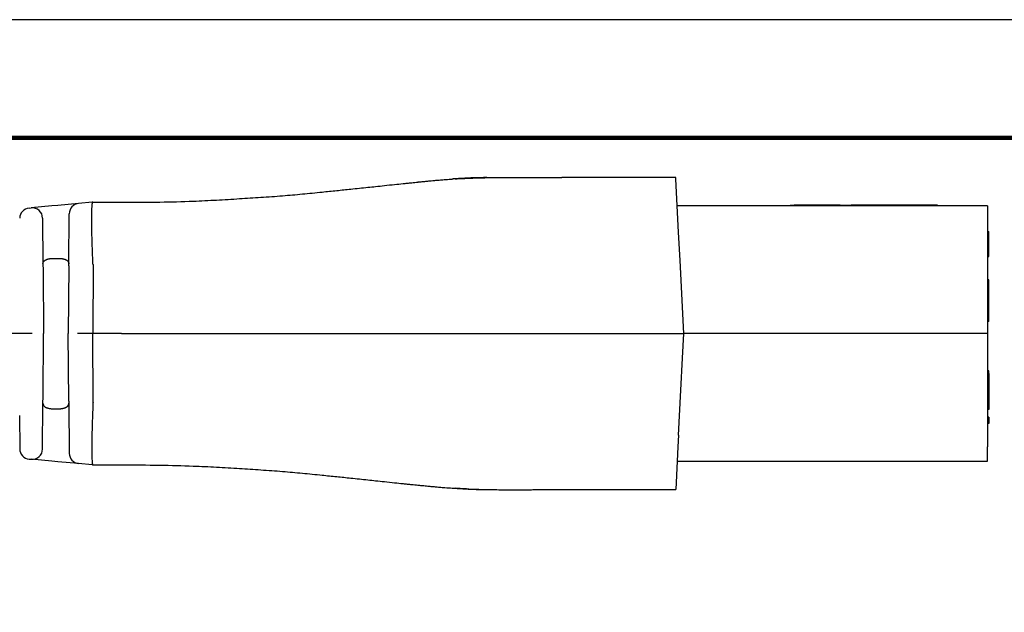
# Model space of a CAD drawing. Units: millimetres. Extents: x 364 to 643, y 89 to 304.
# Drawn here: x 550 to 609, y 268 to 304 of the extents above; entities that cross this region are included whole.
import ezdxf

# ---------------------------------------------------------------- set-up
doc = ezdxf.new("R2010")
doc.units = ezdxf.units.MM
doc.layers.add('PLOT BORDER', color=3, linetype='Continuous')
doc.layers.add('TITLE BLOCK', color=4, linetype='Continuous')

msp = doc.modelspace()

# ---------------------------------------------------------------- linework, layer by layer
at = {"color": 7, "linetype": 'Continuous'}
for p, q in [((583.8988625943941, 294.8297625831021), (582.5415816669986, 294.8298196312055)), ((584.2728930428489, 294.8297625831021), (583.8988625943941, 294.8297625831021)), ((584.5302237028986, 294.8297625831021), (584.2728930428489, 294.8297625831021)), ((584.5542601903046, 294.8297625831021), (584.5302237028986, 294.8297625831021)), ((585.2080278506492, 294.8297625831021), (584.5542601903046, 294.8297625831021)), ((586.101154523488, 294.8297625831021), (585.2080278506492, 294.8297625831021)), ((586.7551180656687, 294.8297625831021), (586.101154523488, 294.8297625831021)), ((586.9807680527822, 294.8297625831021), (586.7551180656687, 294.8297625831021)), ((587.0454016485016, 294.8297625831021), (586.9807680527822, 294.8297625831021)), ((587.2237321870589, 294.8297625831021), (587.0454016485016, 294.8297625831021)), ((587.275696779812, 294.8297625831021), (587.2237321870589, 294.8297625831021)), ((587.4081944436577, 294.8297625831021), (587.275696779812, 294.8297625831021)), ((587.5110657159473, 294.8297625831021), (587.4081944436577, 294.8297625831021)), ((587.5645586377148, 294.8297625831021), (587.5110657159473, 294.8297625831021)), ((587.6486189835286, 294.8297625831021), (587.5645586377148, 294.8297625831021)), ((587.676129629009, 294.8297625831021), (587.6486189835286, 294.8297625831021)), ((587.709753751263, 294.8297625831021), (587.676129629009, 294.8297625831021)), ((587.7230454886369, 294.8297625831021), (587.709753751263, 294.8297625831021)), ((587.7311509601491, 294.8297625831021), (587.7230454886369, 294.8297625831021)), ((587.7820341684817, 294.8297625831021), (587.7311509601491, 294.8297625831021)), ((588.1291848736819, 294.8297625831021), (587.7820341684817, 294.8297625831021)), ((588.2075174576717, 294.8297625831021), (588.1291848736819, 294.8297625831021)), ((588.5546873878543, 294.8297625831021), (588.2075174576717, 294.8297625831021)), ((588.6055705961871, 294.8297625831021), (588.5546873878543, 294.8297625831021)), ((588.6136760676993, 294.8297625831021), (588.6055705961871, 294.8297625831021)), ((588.6269678050733, 294.8297625831021), (588.6136760676993, 294.8297625831021)), ((588.660591927327, 294.8297625831021), (588.6269678050733, 294.8297625831021)), ((588.6881025728076, 294.8297625831021), (588.660591927327, 294.8297625831021)), ((588.7721629186212, 294.8297625831021), (588.6881025728076, 294.8297625831021)), ((588.8256558403889, 294.8297625831021), (588.7721629186212, 294.8297625831021)), ((589.0610247765242, 294.8297625831021), (588.8256558403889, 294.8297625831021)), ((589.1129893692773, 294.8297625831021), (589.0610247765242, 294.8297625831021)), ((589.4868625943943, 294.8297625831021), (589.1129893692773, 294.8297625831021)), ((589.4908560671756, 294.7535625831022), (589.4868625943943, 294.8297625831021)), ((589.5772660136574, 293.1047625831021), (589.4908560671756, 294.7535625831022)), ((553.9475404485406, 293.3263811240982), (553.1213775457204, 293.2512754056601)), ((553.9844413827259, 293.3297357544787), (553.9475404485406, 293.3263811240982)), ((553.9844413827259, 293.3297357544787), (555.5222814249541, 293.3297625831021)), ((555.5222814249541, 293.3297625831021), (555.7348814287909, 293.3297919708871)), ((550.1026198019861, 292.9768428835024), (550.2363097812399, 292.98899651798)), ((551.495165342247, 293.103437932617), (550.2363097812399, 292.98899651798)), ((551.8605215397927, 293.1366521323939), (551.495165342247, 293.103437932617)), ((553.1213775457204, 293.2512754056601), (551.8605215397927, 293.1366521323939)), ((608.4847364975831, 293.1047625831021), (589.5772660136574, 293.1047625831021)), ((589.6606899825331, 291.5129384299524), (589.5772660136574, 293.1047625831021)), ((596.4520436948856, 293.1555625831021), (596.7053519799256, 293.1555625831021)), ((596.4520436948856, 293.1047625831021), (596.4520436948856, 293.1555625831021)), ((596.7196394799257, 293.1555625831021), (596.7053519799256, 293.1555625831021)), ((596.7053519799256, 293.1047625831021), (596.7053519799256, 293.1555625831021)), ((596.7196394799257, 293.1047625831021), (596.7196394799257, 293.1555625831021)), ((596.7339269799256, 293.1555625831021), (596.7196394799257, 293.1555625831021)), ((596.7482144799255, 293.1555625831021), (596.7339269799256, 293.1555625831021)), ((596.7482144799255, 293.1047625831021), (596.7482144799255, 293.1555625831021)), ((596.7767894799256, 293.1555625831021), (596.7482144799255, 293.1555625831021)), ((596.8482269799256, 293.1555625831021), (596.7767894799256, 293.1555625831021)), ((596.7767894799256, 293.1047625831021), (596.7767894799256, 293.1555625831021)), ((596.8625144799257, 293.1555625831021), (596.8482269799256, 293.1555625831021)), ((596.8482269799256, 293.1047625831021), (596.8482269799256, 293.1555625831021)), ((596.8768019799256, 293.1555625831021), (596.8625144799257, 293.1555625831021)), ((596.9053769799257, 293.1555625831021), (596.8768019799256, 293.1555625831021)), ((596.9196644799256, 293.1555625831021), (596.9053769799257, 293.1555625831021)), ((596.9339519799257, 293.1555625831021), (596.9196644799256, 293.1555625831021)), ((596.9196644799256, 293.1047625831021), (596.9196644799256, 293.1555625831021)), ((596.9768144799257, 293.1555625831021), (596.9339519799257, 293.1555625831021)), ((597.0053894799257, 293.1555625831021), (596.9768144799257, 293.1555625831021)), ((597.0053894799257, 293.1047625831021), (597.0053894799257, 293.1555625831021)), ((597.0196769799256, 293.1555625831021), (597.0053894799257, 293.1555625831021)), ((597.0339644799255, 293.1555625831021), (597.0196769799256, 293.1555625831021)), ((597.0482519799257, 293.1555625831021), (597.0339644799255, 293.1555625831021)), ((597.0911144799256, 293.1555625831021), (597.0482519799257, 293.1555625831021)), ((597.1339769799256, 293.1555625831021), (597.0911144799256, 293.1555625831021)), ((597.1339769799256, 293.1047625831021), (597.1339769799256, 293.1555625831021)), ((597.1482644799257, 293.1555625831021), (597.1339769799256, 293.1555625831021)), ((597.1625519799256, 293.1555625831021), (597.1482644799257, 293.1555625831021)), ((597.2054144799256, 293.1555625831021), (597.1625519799256, 293.1555625831021)), ((597.2339894799256, 293.1555625831021), (597.2054144799256, 293.1555625831021)), ((597.2339894799256, 293.1047625831021), (597.2339894799256, 293.1555625831021)), ((597.2482769799255, 293.1555625831021), (597.2339894799256, 293.1555625831021)), ((597.2625644799257, 293.1555625831021), (597.2482769799255, 293.1555625831021)), ((597.3197144799256, 293.1555625831021), (597.2625644799257, 293.1555625831021)), ((597.3197144799256, 293.1047625831021), (597.3197144799256, 293.1555625831021)), ((597.3887051751708, 293.1555625831021), (597.3197144799256, 293.1555625831021)), ((597.3911519799256, 293.1555625831021), (597.3887051751708, 293.1555625831021)), ((597.4054394799257, 293.1555625831021), (597.3911519799256, 293.1555625831021)), ((597.4197269799256, 293.1555625831021), (597.4054394799257, 293.1555625831021)), ((597.4197269799256, 293.1047625831021), (597.4197269799256, 293.1555625831021)), ((597.4340144799257, 293.1555625831021), (597.4197269799256, 293.1555625831021)), ((597.4483019799256, 293.1555625831021), (597.4340144799257, 293.1555625831021)), ((597.4768769799257, 293.1555625831021), (597.4483019799256, 293.1555625831021)), ((597.5197394799256, 293.1555625831021), (597.4768769799257, 293.1555625831021)), ((597.5340269799256, 293.1555625831021), (597.5197394799256, 293.1555625831021)), ((597.5483144799257, 293.1555625831021), (597.5340269799256, 293.1555625831021)), ((597.5483144799257, 293.1047625831021), (597.5483144799257, 293.1555625831021)), ((597.5768894799257, 293.1555625831021), (597.5483144799257, 293.1555625831021)), ((597.6054644799256, 293.1555625831021), (597.5768894799257, 293.1555625831021)), ((597.6197519799257, 293.1555625831021), (597.6054644799256, 293.1555625831021)), ((597.6340394799256, 293.1555625831021), (597.6197519799257, 293.1555625831021)), ((597.6340394799256, 293.1047625831021), (597.6340394799256, 293.1555625831021)), ((597.6483269799257, 293.1555625831021), (597.6340394799256, 293.1555625831021)), ((597.6626144799257, 293.1555625831021), (597.6483269799257, 293.1555625831021)), ((597.6769019799256, 293.1555625831021), (597.6626144799257, 293.1555625831021)), ((597.6911894799257, 293.1555625831021), (597.6769019799256, 293.1555625831021)), ((597.7054769799256, 293.1555625831021), (597.6911894799257, 293.1555625831021)), ((597.7340519799257, 293.1555625831021), (597.7054769799256, 293.1555625831021)), ((597.7054769799256, 293.1047625831021), (597.7054769799256, 293.1555625831021)), ((597.7483394799256, 293.1555625831021), (597.7340519799257, 293.1555625831021)), ((597.7769144799256, 293.1555625831021), (597.7483394799256, 293.1555625831021)), ((597.7769144799256, 293.1047625831021), (597.7769144799256, 293.1555625831021)), ((597.7912019799257, 293.1555625831021), (597.7769144799256, 293.1555625831021)), ((597.8054894799257, 293.1555625831021), (597.7912019799257, 293.1555625831021)), ((597.8054894799257, 293.1047625831021), (597.8054894799257, 293.1555625831021)), ((597.8340644799257, 293.1555625831021), (597.8054894799257, 293.1555625831021)), ((597.8483519799256, 293.1555625831021), (597.8340644799257, 293.1555625831021)), ((597.8340644799257, 293.1047625831021), (597.8340644799257, 293.1555625831021)), ((597.9626519799256, 293.1555625831021), (597.8483519799256, 293.1555625831021)), ((597.8483519799256, 293.1047625831021), (597.8483519799256, 293.1555625831021)), ((598.070022763223, 293.1555625831021), (597.9626519799256, 293.1555625831021)), ((598.0779044799256, 293.1555625831021), (598.070022763223, 293.1555625831021)), ((598.0971132299255, 293.1555625831021), (598.0779044799256, 293.1555625831021)), ((598.1163219799257, 293.1555625831021), (598.0971132299255, 293.1555625831021)), ((598.1451351049257, 293.1555625831021), (598.1163219799257, 293.1555625831021)), ((598.1931569799256, 293.1555625831021), (598.1451351049257, 293.1555625831021)), ((598.2507832299257, 293.1555625831021), (598.1931569799256, 293.1555625831021)), ((598.3180138549255, 293.1555625831021), (598.2507832299257, 293.1555625831021)), ((598.3367138473416, 293.1555625831021), (598.3180138549255, 293.1555625831021)), ((598.3367138473416, 293.1555625831021), (598.3563519799256, 293.1555625831021)), ((598.3706394799256, 293.1555625831021), (598.3563519799256, 293.1555625831021)), ((598.3563519799256, 293.1047625831021), (598.3563519799256, 293.1555625831021)), ((598.3756401049257, 293.1555625831021), (598.3706394799256, 293.1555625831021)), ((598.3992144799256, 293.1555625831021), (598.3756401049257, 293.1555625831021)), ((598.4277894799257, 293.1555625831021), (598.3992144799256, 293.1555625831021)), ((598.4420769799256, 293.1555625831021), (598.4277894799257, 293.1555625831021)), ((598.4706519799256, 293.1555625831021), (598.4420769799256, 293.1555625831021)), ((598.4992269799257, 293.1555625831021), (598.4706519799256, 293.1555625831021)), ((598.5004969799256, 293.1555625831021), (598.4992269799257, 293.1555625831021)), ((598.5278019799257, 293.1555625831021), (598.5004969799256, 293.1555625831021)), ((598.5420894799256, 293.1555625831021), (598.5278019799257, 293.1555625831021)), ((598.5485188549255, 293.1555625831021), (598.5420894799256, 293.1555625831021)), ((598.5706644799257, 293.1555625831021), (598.5485188549255, 293.1555625831021)), ((598.5773319799257, 293.1555625831021), (598.5706644799257, 293.1555625831021)), ((598.5849519799256, 293.1555625831021), (598.5773319799257, 293.1555625831021)), ((598.5965407299257, 293.1555625831021), (598.5849519799256, 293.1555625831021)), ((598.6135269799256, 293.1555625831021), (598.5965407299257, 293.1555625831021)), ((598.6157494799256, 293.1555625831021), (598.6135269799256, 293.1555625831021)), ((598.6278144799257, 293.1555625831021), (598.6157494799256, 293.1555625831021)), ((598.6421019799257, 293.1555625831021), (598.6278144799257, 293.1555625831021)), ((598.6563894799256, 293.1555625831021), (598.6421019799257, 293.1555625831021)), ((598.6706769799257, 293.1555625831021), (598.6563894799256, 293.1555625831021)), ((598.6849644799256, 293.1555625831021), (598.6706769799257, 293.1555625831021)), ((598.7135394799257, 293.1555625831021), (598.6849644799256, 293.1555625831021)), ((598.7278269799256, 293.1555625831021), (598.7135394799257, 293.1555625831021)), ((598.7310019799256, 293.1555625831021), (598.7278269799256, 293.1555625831021)), ((598.7421144799257, 293.1555625831021), (598.7310019799256, 293.1555625831021)), ((598.7564019799256, 293.1555625831021), (598.7421144799257, 293.1555625831021)), ((598.7992644799256, 293.1555625831021), (598.7564019799256, 293.1555625831021)), ((598.8135519799257, 293.1555625831021), (598.7992644799256, 293.1555625831021)), ((598.8278394799256, 293.1555625831021), (598.8135519799257, 293.1555625831021)), ((598.8421269799258, 293.1555625831021), (598.8278394799256, 293.1555625831021)), ((598.8564144799257, 293.1555625831021), (598.8421269799258, 293.1555625831021)), ((598.8707019799256, 293.1555625831021), (598.8564144799257, 293.1555625831021)), ((598.8750676049256, 293.1555625831021), (598.8707019799256, 293.1555625831021)), ((598.8849894799257, 293.1555625831021), (598.8750676049256, 293.1555625831021)), ((598.8992769799256, 293.1555625831021), (598.8849894799257, 293.1555625831021)), ((598.9135644799255, 293.1555625831021), (598.8992769799256, 293.1555625831021)), ((598.9421394799256, 293.1555625831021), (598.9135644799255, 293.1555625831021)), ((598.9564269799257, 293.1555625831021), (598.9421394799256, 293.1555625831021)), ((598.9707144799256, 293.1555625831021), (598.9564269799257, 293.1555625831021)), ((598.9850019799258, 293.1555625831021), (598.9707144799256, 293.1555625831021)), ((599.0135769799256, 293.1555625831021), (598.9850019799258, 293.1555625831021)), ((599.0421519799256, 293.1555625831021), (599.0135769799256, 293.1555625831021)), ((599.0850144799256, 293.1555625831021), (599.0421519799256, 293.1555625831021)), ((599.1135894799256, 293.1555625831021), (599.0850144799256, 293.1555625831021)), ((599.1278769799258, 293.1555625831021), (599.1135894799256, 293.1555625831021)), ((599.1707394799257, 293.1555625831021), (599.1278769799258, 293.1555625831021)), ((599.1850269799256, 293.1555625831021), (599.1707394799257, 293.1555625831021)), ((599.1993144799255, 293.1555625831021), (599.1850269799256, 293.1555625831021)), ((599.1850269799256, 293.1047625831021), (599.1850269799256, 293.1555625831021)), ((599.2136019799257, 293.1555625831021), (599.1993144799255, 293.1555625831021)), ((599.2278894799256, 293.1555625831021), (599.2136019799257, 293.1555625831021)), ((599.2421769799257, 293.1555625831021), (599.2278894799256, 293.1555625831021)), ((599.2707519799255, 293.1555625831021), (599.2421769799257, 293.1555625831021)), ((599.2850394799257, 293.1555625831021), (599.2707519799255, 293.1555625831021)), ((599.2993269799256, 293.1555625831021), (599.2850394799257, 293.1555625831021)), ((599.3136144799257, 293.1555625831021), (599.2993269799256, 293.1555625831021)), ((599.2993269799256, 293.1047625831021), (599.2993269799256, 293.1555625831021)), ((599.3279019799256, 293.1555625831021), (599.3136144799257, 293.1555625831021)), ((599.3136144799257, 293.1047625831021), (599.3136144799257, 293.1555625831021)), ((599.3421894799255, 293.1555625831021), (599.3279019799256, 293.1555625831021)), ((599.3279019799256, 293.1047625831021), (599.3279019799256, 293.1555625831021)), ((599.3564769799257, 293.1555625831021), (599.3421894799255, 293.1555625831021)), ((599.3850519799257, 293.1555625831021), (599.3564769799257, 293.1555625831021)), ((599.3564769799257, 293.1047625831021), (599.3564769799257, 293.1555625831021)), ((599.3993394799256, 293.1555625831021), (599.3850519799257, 293.1555625831021)), ((599.3993394799256, 293.1047625831021), (599.3993394799256, 293.1555625831021)), ((599.4279144799257, 293.1555625831021), (599.3993394799256, 293.1555625831021)), ((599.4422019799256, 293.1555625831021), (599.4279144799257, 293.1555625831021)), ((599.4564894799257, 293.1555625831021), (599.4422019799256, 293.1555625831021)), ((599.4850644799255, 293.1555625831021), (599.4564894799257, 293.1555625831021)), ((599.4564894799257, 293.1047625831021), (599.4564894799257, 293.1555625831021)), ((599.4993519799257, 293.1555625831021), (599.4850644799255, 293.1555625831021)), ((599.4993519799257, 293.1047625831021), (599.4993519799257, 293.1555625831021)), ((599.4993519799257, 293.1555625831021), (599.9155841132128, 293.1555625831021)), ((599.9155841132128, 293.1555625831021), (600.1822751973314, 293.1555625831021)), ((600.3567364975831, 293.1555625831021), (600.1822751973314, 293.1555625831021)), ((600.3567364975831, 293.1047625831021), (600.3567364975831, 293.1555625831021)), ((605.4367364975831, 293.1555625831021), (600.3567364975831, 293.1555625831021)), ((605.4367364975831, 293.1047625831021), (605.4367364975831, 293.1555625831021)), ((608.4847364975831, 293.1047625831021), (608.4847364975831, 291.5422625831021)), ((550.9233227461843, 292.3670814552592), (550.9476673277243, 289.5774687186426)), ((552.5218056674419, 289.5774687186429), (552.5484391227542, 292.6293604111464)), ((589.7510934017964, 289.7879384299524), (589.6606899825331, 291.5129384299524)), ((608.4847364975831, 291.5422625831021), (608.4847364975831, 290.2087625831022)), ((608.4847364975831, 291.5422625831021), (608.560936497583, 291.5422625831021)), ((608.560936497583, 290.4754625831021), (608.560936497583, 291.5422625831021)), ((608.560936497583, 290.2087625831022), (608.560936497583, 290.4754625831021)), ((551.574679784045, 289.9115612110177), (551.8947932111212, 289.9115612110177)), ((589.9847364975831, 285.3297625831023), (589.7510934017964, 289.7879384299524)), ((608.4847364975831, 290.2087625831022), (608.4847364975831, 290.0182625831021)), ((608.4847364975831, 290.0182625831021), (608.560936497583, 290.0182625831021)), ((608.4847364975831, 290.0182625831021), (608.4847364975831, 289.7879384299524)), ((608.4847364975831, 289.7879384299524), (608.4847364975831, 288.5997625831021)), ((608.560936497583, 290.0182625831021), (608.560936497583, 290.2087625831022)), ((550.9476673277243, 289.5774687186426), (550.9510506715865, 289.1897759125535)), ((550.9510506715865, 289.1897759125535), (550.9847364975831, 285.3297625831021)), ((552.5206671677677, 289.4470095777922), (552.4847364975831, 285.3297625831021)), ((552.5206671677677, 289.4470095777922), (552.5218056674419, 289.5774687186429)), ((553.994743245122, 289.5391064080739), (553.9847364975831, 285.3297625831021)), ((608.4847364975831, 288.5997625831021), (608.4847364975831, 286.3772625831022)), ((608.560936497583, 288.5997625831021), (608.4847364975831, 288.5997625831021)), ((608.560936497583, 288.0282625831021), (608.560936497583, 288.5997625831021)), ((608.560936497583, 286.6312625831021), (608.560936497583, 288.0282625831021)), ((608.4847364975831, 286.3772625831022), (608.4847364975831, 286.0597625831022)), ((608.4847364975831, 286.0597625831022), (608.4847364975831, 285.3297625831023)), ((608.560936497583, 286.0597625831022), (608.4847364975831, 286.0597625831022)), ((608.560936497583, 286.3772625831022), (608.560936497583, 286.6312625831021)), ((608.560936497583, 286.0597625831022), (608.560936497583, 286.3772625831022)), ((550.2980408953838, 285.3297625831021), (547.0575133956465, 285.3297625831021)), ((550.9510506715865, 281.4697492536505), (550.9847364975831, 285.3297625831021)), ((552.5206671677677, 281.2125155884108), (552.4847364975831, 285.3297625831021)), ((553.9847364975831, 285.3297625831021), (553.0575133956465, 285.3297625831022)), ((553.994743245122, 281.1204187581304), (553.9847364975831, 285.3297625831021)), ((555.7348814249542, 285.3297625831021), (553.9847364975831, 285.3297625831021)), ((582.5415814975831, 285.3297625831021), (589.9847364975831, 285.3297625831023)), ((589.9067405280691, 283.8415108277147), (589.9847364975831, 285.3297625831023)), ((608.4847364975831, 285.3297625831023), (589.9847364975831, 285.3297625831023)), ((608.4847364975831, 285.3297625831023), (608.4847364975831, 283.8415108277147)), ((589.8037952734453, 281.8771983528839), (589.9067405280691, 283.8415108277147)), ((608.4847364975831, 283.8415108277147), (608.4847364975831, 283.0542625831021)), ((608.560936497583, 283.0542625831021), (608.4847364975831, 283.0542625831021)), ((608.4847364975831, 283.0542625831021), (608.4847364975831, 282.9004660750433)), ((608.560936497583, 282.9004660750433), (608.4847364975831, 282.9004660750433)), ((608.4847364975831, 282.9004660750433), (608.4847364975831, 281.9430125831021)), ((608.560936497583, 282.9004660750433), (608.560936497583, 283.0542625831021)), ((608.560936497583, 282.9004660750433), (608.560936497583, 281.9430125831021)), ((589.6606899825331, 279.1465867362515), (589.8037952734453, 281.8771983528839)), ((608.4847364975831, 281.9430125831021), (608.4847364975831, 281.8771983528839)), ((608.4847364975831, 281.8771983528839), (608.4847364975831, 281.5620125831022)), ((608.560936497583, 281.9430125831021), (608.560936497583, 281.5620125831022)), ((550.9476669349392, 281.0820114388447), (550.9510506715865, 281.4697492536505)), ((608.4847364975831, 281.5620125831022), (608.4847364975831, 281.0857625831021)), ((608.560936497583, 281.5620125831022), (608.560936497583, 281.0857625831021)), ((550.9233227461029, 278.2924437016123), (550.9476669349392, 281.0820114388447)), ((551.574679784045, 280.7479639551866), (551.8947932111212, 280.7479639551866)), ((552.5206671677677, 281.2125155884108), (552.5218060602272, 281.082011438845)), ((552.5218060602272, 281.082011438845), (552.5484391289162, 278.0301647448917)), ((608.4847364975831, 281.0857625831021), (608.4847364975831, 280.9002160750432)), ((608.560936497583, 280.9002160750432), (608.4847364975831, 280.9002160750432)), ((608.4847364975831, 280.9002160750432), (608.4847364975831, 280.7047625831021)), ((608.560936497583, 280.7047625831021), (608.4847364975831, 280.7047625831021)), ((608.4847364975831, 280.7047625831021), (608.4847364975831, 280.2285125831021)), ((608.560936497583, 281.0857625831021), (608.560936497583, 280.9002160750432)), ((608.560936497583, 280.9002160750432), (608.560936497583, 280.7047625831021)), ((549.5120079594292, 280.3297625831021), (549.5296813154148, 278.3045972733919)), ((608.4847364975831, 280.2285125831021), (608.4847364975831, 279.8475125831021)), ((608.560936497583, 280.2285125831021), (608.4847364975831, 280.2285125831021)), ((608.560936497583, 280.2285125831021), (608.560936497583, 279.8475125831021)), ((608.4847364975831, 279.8475125831021), (608.4847364975831, 278.4334422395422)), ((608.560936497583, 279.8475125831021), (608.4847364975831, 279.8475125831021)), ((589.6606899825331, 279.1465867362515), (589.6233156631527, 278.4334422395422)), ((589.6233156631527, 278.4334422395422), (589.5772660136574, 277.5547625831019)), ((608.4847364975831, 277.5547625831019), (608.4847364975831, 278.4334422395422)), ((550.1026198019861, 277.6826822827019), (550.2363092175287, 277.6705287005769)), ((551.4951673372616, 277.5560870522223), (550.2363092175287, 277.6705287005769)), ((551.8605218513148, 277.5228730054902), (551.4951673372616, 277.5560870522223)), ((553.1213776154875, 277.4082497542017), (551.8605218513148, 277.5228730054902)), ((553.9475404485406, 277.333144042106), (553.1213776154875, 277.4082497542017)), ((553.9844413827259, 277.3297894117255), (553.9475404485406, 277.333144042106)), ((553.9844413827259, 277.3297894117255), (555.5222814249541, 277.3297625831021)), ((555.5222814249541, 277.3297625831021), (555.7348814287909, 277.3297331953172)), ((589.5772660136574, 277.5547625831019), (589.4868625943943, 275.8297625831019)), ((589.5772660136574, 277.5547625831019), (596.7076853558519, 277.5547625831019)), ((596.7076853558519, 277.5547625831019), (596.731497855852, 277.5547625831019)), ((596.731497855852, 277.5547625831019), (596.7791228558522, 277.5547625831019)), ((596.7791228558522, 277.5547625831019), (596.8267478558521, 277.5547625831019)), ((596.8267478558521, 277.5547625831019), (596.8981853558521, 277.5547625831019)), ((596.8981853558521, 277.5547625831019), (596.945810355852, 277.5547625831019)), ((596.945810355852, 277.5547625831019), (596.993435355852, 277.5547625831019)), ((596.993435355852, 277.5547625831019), (597.064872855852, 277.5547625831019)), ((597.064872855852, 277.5547625831019), (597.088685355852, 277.5547625831019)), ((597.088685355852, 277.5547625831019), (597.1363103558522, 277.5547625831019)), ((597.1363103558522, 277.5547625831019), (597.2077478558522, 277.5547625831019)), ((597.2077478558522, 277.5547625831019), (597.231560355852, 277.5547625831019)), ((597.231560355852, 277.5547625831019), (597.2553728558521, 277.5547625831019)), ((597.2553728558521, 277.5547625831019), (597.350622855852, 277.5547625831019)), ((597.350622855852, 277.5547625831019), (597.422060355852, 277.5547625831019)), ((597.422060355852, 277.5547625831019), (597.445872855852, 277.5547625831019)), ((597.445872855852, 277.5547625831019), (597.517310355852, 277.5547625831019)), ((597.517310355852, 277.5547625831019), (597.564935355852, 277.5547625831019)), ((597.564935355852, 277.5547625831019), (597.588747855852, 277.5547625831019)), ((597.588747855852, 277.5547625831019), (597.636372855852, 277.5547625831019)), ((597.636372855852, 277.5547625831019), (597.660185355852, 277.5547625831019)), ((597.660185355852, 277.5547625831019), (597.707810355852, 277.5547625831019)), ((597.707810355852, 277.5547625831019), (597.7554353558521, 277.5547625831019)), ((597.7554353558521, 277.5547625831019), (597.803060355852, 277.5547625831019)), ((597.803060355852, 277.5547625831019), (597.850685355852, 277.5547625831019)), ((597.850685355852, 277.5547625831019), (597.8983103558521, 277.5547625831019)), ((597.8983103558521, 277.5547625831019), (597.945935355852, 277.5547625831019)), ((597.945935355852, 277.5547625831019), (597.9697478558521, 277.5547625831019)), ((597.9697478558521, 277.5547625831019), (598.064997855852, 277.5547625831019)), ((598.064997855852, 277.5547625831019), (598.1126228558521, 277.5547625831019)), ((598.1126228558521, 277.5547625831019), (598.160247855852, 277.5547625831019)), ((598.160247855852, 277.5547625831019), (598.1840603558521, 277.5547625831019)), ((598.1840603558521, 277.5547625831019), (598.231685355852, 277.5547625831019)), ((598.231685355852, 277.5547625831019), (598.2554978558521, 277.5547625831019)), ((598.2554978558521, 277.5547625831019), (598.279310355852, 277.5547625831019)), ((598.279310355852, 277.5547625831019), (598.303122855852, 277.5547625831019)), ((598.303122855852, 277.5547625831019), (598.3269353558521, 277.5547625831019)), ((598.3269353558521, 277.5547625831019), (598.350747855852, 277.5547625831019)), ((598.350747855852, 277.5547625831019), (598.374560355852, 277.5547625831019)), ((598.374560355852, 277.5547625831019), (598.422185355852, 277.5547625831019)), ((598.422185355852, 277.5547625831019), (598.493622855852, 277.5547625831019)), ((598.493622855852, 277.5547625831019), (598.5174353558521, 277.5547625831019)), ((598.5174353558521, 277.5547625831019), (598.5412478558521, 277.5547625831019)), ((598.5412478558521, 277.5547625831019), (598.5888728558521, 277.5547625831019)), ((598.5888728558521, 277.5547625831019), (598.6126853558521, 277.5547625831019)), ((598.6126853558521, 277.5547625831019), (608.4847364975831, 277.5547625831019)), ((582.5415814975831, 275.8297625831019), (589.4868625943943, 275.8297625831019))]:
    msp.add_line(p, q, dxfattribs=at)
for centre, radius, start, end in [((550.1596573147642, 292.3494301688453), 0.6299999939502324, 95.19442829763727, 179.4999993899033), ((550.2933467362661, 292.3615837482532), 0.6299999982975854, 0.499999059298083, 95.19437732737714), ((553.1784151282657, 292.6238626973454), 0.6299999939502309, 95.194434668813, 179.5000003192575), ((550.1596573178297, 278.3100949940308), 0.6299999909133084, 180.500000305071, 264.8055713973334), ((550.2933467368257, 278.2979414184491), 0.6299999977422722, 264.8055711384159, 359.5000000461538), ((553.1784151313311, 278.0356624655307), 0.6299999909132955, 180.5000003050694, 264.8055713973334)]:
    msp.add_arc(centre, radius, start, end, dxfattribs=at)
for points in [[(555.7348814287909, 293.3297919708871), (558.0696387476798, 293.3448034046122), (560.1036614341092, 293.3985366538353), (561.5142879256628, 293.4666949107723), (562.9259506201267, 293.5502261413953), (564.2166353666903, 293.6311860017811), (565.5448091775302, 293.7279571710417), (566.7471951939783, 293.8344286467864), (567.9510596185908, 293.9530344751838), (568.8454481841584, 294.044359693355), (569.6971017217945, 294.132300678317), (570.2168023608406, 294.1862097091166), (570.7316382006993, 294.2404537153824), (571.210219109073, 294.2919272455102), (571.7420340780734, 294.3490389387326), (572.3617509263927, 294.4144890549152), (572.8806209660836, 294.4687664385949), (573.0092592616036, 294.4821866157517), (573.1349693818431, 294.4952431817096), (573.4061376344584, 294.5231152465041), (573.7868471475206, 294.561573595788)], [(573.8138365367779, 294.5642419699012), (573.8044845458899, 294.5633188731566), (573.797754512631, 294.5626537185984), (573.7924679775915, 294.5621305309228), (573.7893474571908, 294.5618214840559), (573.7868471475206, 294.561573595788)], [(573.8138365367779, 294.5642419699012), (574.0397482255953, 294.5867387806106), (574.2659749237425, 294.6088800998813)], [(574.2659749237425, 294.6088800998813), (574.5106688181158, 294.6323120270753), (574.6850356918708, 294.648515573764), (574.7549375128131, 294.6548298827315), (574.8224745238667, 294.6608555859868), (574.9421507264574, 294.671476514439), (575.0747927282646, 294.6830500684929), (575.3796866235016, 294.7081068056367), (575.7814656372639, 294.7373764865839)], [(575.7814656372639, 294.7373764865839), (575.8283346568501, 294.7405601517544), (575.8752203183915, 294.7436886016275)], [(576.0456751574368, 294.7554832665021), (576.0427735897665, 294.7552875933058), (576.0393367891975, 294.7550557662614), (576.0372023754392, 294.7549117564825), (576.0357045825085, 294.7548106121216), (576.025989880957, 294.7541526006917), (576.0136005335382, 294.7533116428752), (576.0003599767485, 294.752411695959), (575.9856042636716, 294.7514046842779), (575.968936879005, 294.7502598920383), (575.9499613074463, 294.7489466034469), (575.9282810336927, 294.7474341027102), (575.903499542442, 294.7456916740349), (575.8752203183915, 294.7436886016275)], [(576.0456751574368, 294.7554832665021), (577.0111311789587, 294.8021406629239), (577.9847396649036, 294.8296008381685)], [(576.845503367405, 294.8013404502316), (576.451687389635, 294.7808814200024), (576.0456751574368, 294.7554832665021)], [(577.9847396649036, 294.8296008381685), (577.9148240113932, 294.829578660814), (577.8518253272389, 294.8293102946112), (577.7948374843384, 294.8288569150097), (577.74295435459, 294.8282796974588), (577.6943198570116, 294.8276242441429), (577.652080769077, 294.8269982522498), (577.6289255285942, 294.8266476482394), (577.6050155509231, 294.826277762547), (577.5704741210191, 294.8257177406026), (577.5300519666991, 294.8249972326206), (577.4849697669749, 294.8240862619834), (577.4364482008589, 294.8229548520733), (577.3652596525408, 294.8209965784303), (577.2930720144761, 294.8187503355689), (577.2232114428859, 294.8164163304465), (577.1590040939916, 294.8141947700208), (577.1162626222042, 294.8126981941904), (577.075792337559, 294.8112304970564), (577.0349097013402, 294.8096480394555), (576.9868867331406, 294.8076463668095), (576.9391832941794, 294.805563364727), (576.913833702403, 294.8044355708908), (576.8888973092123, 294.8033195908556), (576.874038022542, 294.8026523152408), (576.8591489408561, 294.8019740333726), (576.8512808858438, 294.8016092453493), (576.845503367405, 294.8013404502316)], [(577.9847396649036, 294.8296008381685), (580.2433957850822, 294.8423871487274), (582.5415816669986, 294.8298196312055)], [(553.9943729562076, 289.5563645053168), (553.9858187422933, 289.748713110122), (553.9786228007183, 289.9172585131259), (553.972624261901, 290.064352101998), (553.9676622562597, 290.1923452644078), (553.9635759142125, 290.3035893880243), (553.9593499141761, 290.425740638113), (553.9550814847726, 290.5548423363), (553.9504593872098, 290.6963456825173), (553.9453087151517, 290.8580545704456), (553.9400625276253, 291.0308768090204), (553.9351538836574, 291.2057202071773), (553.9280321641536, 291.5109292171252), (553.9237083832716, 291.7867800759342), (553.9225474700654, 291.9237412095164), (553.9219478096513, 292.063222894556), (553.9216019333646, 292.2178612434813), (553.9213943960883, 292.3712283181879), (553.9216987366988, 292.53513684171), (553.9230673672162, 292.6991435225647), (553.9260526996602, 292.8528050692689), (553.9312071460502, 292.98567819034), (553.9373038992157, 293.0749638661512), (553.9438033297135, 293.1447411214313), (553.9457741007373, 293.1638209068698), (553.9484019248027, 293.1888420521074), (553.9530306901315, 293.2305143605311), (553.959590880304, 293.2766660944781), (553.9681458735363, 293.314025657891), (553.9737268924282, 293.3249488045965), (553.9844413827259, 293.3297357544787)], [(550.9476673277243, 289.5774687186426), (550.9496631675474, 289.6168681094549), (550.9558889948848, 289.6466652053601), (550.9617276382362, 289.6619346016583), (550.9690620576027, 289.6772804712958), (550.9858694357563, 289.7095062573045), (551.0086102172297, 289.7428723378623), (551.0372666306944, 289.7702418067257), (551.0680222031388, 289.7914750364598), (551.0899285542575, 289.8043329325117), (551.1118472820497, 289.8163293718351), (551.1375706293431, 289.8300080449392), (551.1648245510733, 289.8431326212582), (551.1961405847278, 289.8554443308425), (551.2297318838762, 289.8659468686593), (551.2660948117141, 289.8753494469609), (551.2975464580145, 289.8826752755004), (551.3107714868297, 289.8856786345087), (551.323297888033, 289.8884631541011), (551.364812287241, 289.896735294087), (551.4213564485885, 289.9045921655832), (551.4577865409667, 289.9075949132066), (551.4941642706765, 289.9095817988763), (551.5264603944852, 289.9107599282004), (551.5506456691605, 289.911336406787), (551.5626908514703, 289.9115183402442), (551.5631688291421, 289.9115234361669), (551.5639680270513, 289.911529586186), (551.5678145069735, 289.9115492536961), (551.574679784045, 289.9115612110177)], [(551.8947932111214, 289.9115612110177), (551.9016667703909, 289.9115491134263), (551.9056064778038, 289.9115283619079), (551.906507262956, 289.9115210376337), (551.9071228520315, 289.911514351463), (551.9184031116054, 289.9113617482619), (551.9392702300595, 289.9109664390982), (551.9657575971441, 289.9102427083899), (551.9938986026095, 289.9091048405558), (552.0463583343874, 289.9051667751508), (552.0946152860749, 289.8985581947442), (552.1391006211097, 289.8899377594743), (552.1801100776659, 289.8808107339671), (552.2034323351843, 289.8754243024092), (552.22671385934, 289.8696105132999), (552.2596457007066, 289.8601480637294), (552.2929828895217, 289.8483656373667), (552.3231662375795, 289.8345974496615), (552.353486907391, 289.8185672794522), (552.3998130622508, 289.7924172652677), (552.4429037708226, 289.7614116471324), (552.4647526252836, 289.7381432499841), (552.4813258546128, 289.7138173889156), (552.490160260568, 289.6977748789602), (552.4981849277729, 289.6817885973621), (552.5059325339539, 289.6656072633174), (552.5127028139834, 289.6484519051106), (552.5196995598972, 289.6170933447298), (552.5218056674421, 289.5774687186429)], [(553.994743245122, 289.5391064080739), (553.9946609307729, 289.5477359654067), (553.9943729562076, 289.5563645053168)], [(555.7348814249542, 285.3297625831021), (561.5608834669181, 285.329762583102), (565.8270423390809, 285.3297625831021), (567.5384176048733, 285.3297625831021), (569.1530786054032, 285.3297625831021), (570.7595839621195, 285.3297625831021), (572.4618061288622, 285.3297625831021), (576.7268983125582, 285.3297625831021), (582.5415814975831, 285.3297625831021)], [(550.9476669349392, 281.0820114388447), (550.9506506814105, 281.037113093695), (550.9589615995842, 281.0050950365022), (550.9646752378453, 280.9914282777048), (550.9710607217719, 280.9781969806054), (550.9789816866501, 280.9624193017158), (550.9879740904066, 280.946055384606), (551.0048720995001, 280.9213335517117), (551.0279852637077, 280.8973489968064), (551.0584180347391, 280.8746954454915), (551.0910944109928, 280.8547433661697), (551.119296915444, 280.8391676784607), (551.1324584145227, 280.8321022228361), (551.1448722802254, 280.8257478749167), (551.1693119286501, 280.8144359395596), (551.1980615560567, 280.8031036672272), (551.2422454683217, 280.7898984231452), (551.2886153186932, 280.7788848370089), (551.3484170985087, 280.765812783714), (551.4107470609808, 280.7554868316082), (551.4688426965688, 280.7505266444566), (551.5241139402194, 280.7486021652043), (551.5471760577243, 280.7482051961393), (551.5616549436809, 280.7480188343915), (551.5625156336685, 280.7480093019394), (551.5636259627145, 280.7479995452084), (551.567771744662, 280.747976408157), (551.574679784045, 280.7479639551866)], [(551.8947932111212, 280.7479639551866), (551.9016536592328, 280.7479758964586), (551.9054970305413, 280.74799553489), (551.9062952264223, 280.7480016723352), (551.9067724305194, 280.7480067557966), (551.9188147124844, 280.7481885441223), (551.9429985692736, 280.748764781344), (551.9752943528126, 280.7499426044351), (552.0116724150266, 280.7519291503691), (552.0481031078416, 280.7549315561195), (552.1044849583386, 280.7627506793996), (552.1448545998917, 280.7707614948754), (552.1565364921557, 280.773353454894), (552.1691904016388, 280.7762265328697), (552.1976585277687, 280.7828454520462), (552.232670292123, 280.7917523176989), (552.2680253606216, 280.8023315358951), (552.2997366202528, 280.8143388092664), (552.3246006317277, 280.8257478209252), (552.3370149547284, 280.8321024227588), (552.3501770211647, 280.8391681869796), (552.3783780510437, 280.8547430367126), (552.4110523684092, 280.8746937056115), (552.4414834074248, 280.8973455093964), (552.4645750794971, 280.9212859145915), (552.4813258542601, 280.9457077767905), (552.4901603573012, 280.9617504832404), (552.4981857038224, 280.9777381403677), (552.5059348702925, 280.9939230409269), (552.5127066854359, 281.011084356598), (552.5197003986698, 281.0424297714799), (552.5218060602272, 281.082011438845)], [(553.9943729562078, 281.1031606608875), (553.9838884894875, 280.8669751147078), (553.9749859575363, 280.6564467209662), (553.9678025414128, 280.47484319232), (553.9638194416168, 280.3657411909988), (553.9601673581765, 280.258987536227), (553.9562930743712, 280.1415958819821), (553.95037544762, 279.9599885595239), (553.943815105665, 279.7508968061974), (553.9372602654585, 279.5261665436017), (553.9313591439543, 279.2976436933354), (553.9267599581053, 279.0771741769977), (553.9244471177287, 278.9221076070131), (553.9230216942219, 278.7825310357412), (553.9222449319595, 278.6624430564765), (553.9218780753158, 278.5658422625135), (553.9217428868699, 278.5122885860793), (553.921622510685, 278.4523169131169), (553.9214700859748, 278.3512559577343), (553.921525973893, 278.2251404422684), (553.9220710025811, 278.0864574810367), (553.9233860001807, 277.9476941883569), (553.9274236823044, 277.7654888739185), (553.9357323684478, 277.6062986055473), (553.9425209605881, 277.5284696451022), (553.9508248297684, 277.4476595783266), (553.9576733386382, 277.3903859958483), (553.9683067000683, 277.3439712631067), (553.9737469958295, 277.3343853308797), (553.9844413827259, 277.3297894117255)], [(553.994743245122, 281.1204187581304), (553.9946609307729, 281.1117892007976), (553.9943729562078, 281.1031606608875)], [(555.7348814287909, 277.3297331953172), (558.069638747673, 277.3147217615922), (560.1036614341033, 277.2609885123693), (561.5142879256605, 277.1928302554322), (562.9259506201272, 277.1092990248089), (564.2166353666908, 277.0283391644231), (565.5448091775302, 276.9315679951627), (566.7471951939772, 276.825096519418), (567.9510596185892, 276.7064906910207), (568.8454481841572, 276.6151654728494), (569.6971017217952, 276.5272244878872), (570.2168023608444, 276.4733154570873), (570.7316382007048, 276.4190714508213), (571.2102180223901, 276.3675980341437), (571.7420253846158, 276.3104871350681), (572.3617285926528, 276.24503844293), (572.8806149878119, 276.1907593517406), (573.0093026860372, 276.1773340226296), (573.1350584709178, 276.1642727290796), (573.4062928898807, 276.1363940269825), (573.78707993781, 276.0979285525414)], [(573.78707993781, 276.0979285525414), (573.7902144457053, 276.0976188131808), (573.7943237061011, 276.0972127744193), (573.7975868266169, 276.096890380613), (573.80098126352, 276.096555163704), (573.8051922226753, 276.0961395137649), (573.8092960202298, 276.0957345384268), (573.8120942416444, 276.0954584319635), (573.8126773160609, 276.0954009713853), (573.8138369173789, 276.0952870541405)], [(573.8138369173789, 276.0952870541405), (573.9331000876616, 276.0833684057032), (574.0524497155191, 276.0715321460937)], [(574.0524497155191, 276.0715321460937), (574.388089537526, 276.0387826123959), (574.6318012300228, 276.015840589069), (574.7324896129851, 276.0067052314582), (574.8292616655176, 275.9980653339305), (574.9608418323949, 275.9863916268411), (575.1028591643887, 275.9740324653328), (575.4337825655568, 275.9471184365231), (575.8752206808335, 275.9158416640155)], [(575.8752206808335, 275.9158416640155), (575.8871526181435, 275.9149940340815), (575.8957025755856, 275.9143884860391), (575.902517074951, 275.9139081237023), (575.9092426380314, 275.9134360508849), (575.9240326418296, 275.9124002753944), (575.9420601846341, 275.9111408021153), (575.9617878833592, 275.9097668770166), (575.98167835492, 275.9083877460679), (576.0001942162312, 275.9071126552384), (576.0193686757978, 275.9058074134207), (576.0359520525817, 275.9046917916154), (576.0420520357591, 275.9042834585084), (576.0459033217644, 275.9040265576736)], [(576.8454981508473, 275.8581849565079), (576.4517954036612, 275.8786375414385), (576.0459033217644, 275.9040265576736)], [(576.0459033217644, 275.9040265576736), (577.0112462743923, 275.8573799698082), (577.9847396648988, 275.8299243280359)], [(576.8454981508473, 275.8581849565079), (576.851281982915, 275.857915844286), (576.8591431506611, 275.8575513254771), (576.8740330764997, 275.8568729699779), (576.8888994787799, 275.8562053833398), (576.9138402379665, 275.855089232979), (576.9391923823514, 275.8539613510116), (576.9868982185069, 275.8518782694398), (577.0349099411869, 275.8498769934823), (577.0757590665694, 275.848295728574), (577.1161876533606, 275.8468295058037), (577.1588945879914, 275.8453341545844), (577.2233007574102, 275.8431058504302), (577.293427960793, 275.8407636199537), (577.3659201478617, 275.8385095858397), (577.4374212683385, 275.8365458707733), (577.4860681440055, 275.8354146643376), (577.5312298370072, 275.8345052079924), (577.5716434634187, 275.8337875096564), (577.6060461393156, 275.8332315772484), (577.6294142693478, 275.8328707048741), (577.6520761257073, 275.8325277153386), (577.6943363669377, 275.8319015816391), (577.7431790349924, 275.8312435645023), (577.7950901617503, 275.8306663572706), (577.8520395367523, 275.8302136642278), (577.9149488183507, 275.8299461122056), (577.9847396648988, 275.8299243280359)], [(577.9847396648988, 275.8299243280359), (578.9547670400159, 275.8164959583321), (579.6724433055342, 275.8150503136492), (579.9753473655808, 275.8159388542308), (580.2626912532332, 275.8171119273856), (580.5521733057997, 275.8184124126871), (580.8579676346326, 275.8201410744525), (581.5752601987583, 275.8252911590903), (582.5415814975831, 275.8297625831019)]]:
    msp.add_spline(points, degree=3, dxfattribs=at)
at = {"layer": 'PLOT BORDER'}
msp.add_line((643.3995538758631, 304.4537278913334), (363.9995538758632, 304.4537278913334), dxfattribs=at)
at = {"layer": 'TITLE BLOCK', "lineweight": 100}
msp.add_lwpolyline([(371.198877805864, 297.2544039613329), (636.2002299458636, 297.2544039613329), (636.2002299458636, 95.75305182133326), (371.198877805864, 95.75305182133326)], close=True, dxfattribs=at)

doc.saveas('drawing.dxf')
